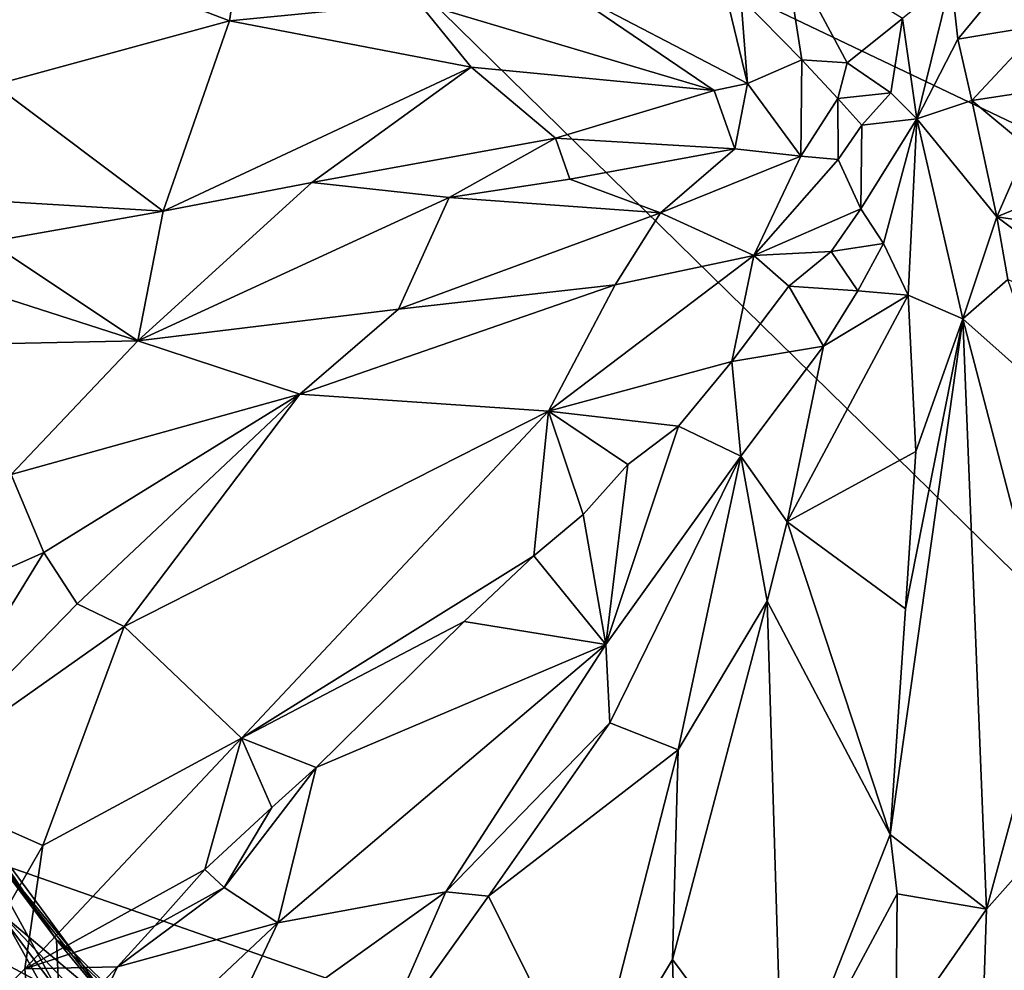
# Model space of a CAD drawing. Units: metres. Extents: x 25.48 to 31.5, y -4.54 to 1.73.
# Drawn here: x 27.8 to 29.03, y -1.79 to -0.6 of the extents above; entities that cross this region are included whole.
import ezdxf

# ---------------------------------------------------------------- set-up
doc = ezdxf.new("R2010")
doc.units = ezdxf.units.M

msp = doc.modelspace()

# ---------------------------------------------------------------- linework, layer by layer
at = {"layer": '1'}
for points in [[(26.0137, -0.9441, -27.9031), (26.7842, 0.7684, -27.9332), (27.929, -0.1967, -27.9299)], [(27.1129, -1.4229, -27.928), (26.0137, -0.9441, -27.9031), (27.929, -0.1967, -27.9299)], [(27.1129, -1.4229, -27.928), (27.929, -0.1967, -27.9299), (30.3298, -2.5501, -27.9544)], [(27.929, -0.1967, -27.9299), (30.6661, -1.5026, -27.9497), (30.3298, -2.5501, -27.9544)], [(30.6661, -1.5026, -27.9497), (27.929, -0.1967, -27.9299), (30.2626, -0.5099, -27.9501)], [(27.5632, -0.5036, 23.5057), (27.7693, -0.6806, 23.5378), (27.806, -0.5023, 23.6093)], [(27.806, -0.5023, 23.6093), (27.7693, -0.6806, 23.5378), (28.063, -0.6007, 23.6698)], [(27.806, -0.5023, 23.6093), (28.063, -0.6007, 23.6698), (28.0759, -0.5175, 23.6898)], [(28.7568, -0.505, 23.7304), (28.7027, -0.5715, 23.6461), (28.7792, -0.6493, 23.6747)], [(28.7568, -0.505, 23.7304), (28.7792, -0.6493, 23.6747), (28.8361, -0.6532, 23.7035)], [(28.7568, -0.505, 23.7304), (28.8361, -0.6532, 23.7035), (28.9053, -0.5977, 23.6521)], [(28.0759, -0.5175, 23.6898), (28.063, -0.6007, 23.6698), (28.2997, -0.5779, 23.7225)], [(28.9661, -0.548, 23.6961), (28.9053, -0.5977, 23.6521), (28.9232, -0.7233, 23.6802)], [(28.9661, -0.548, 23.6961), (28.9232, -0.7233, 23.6802), (28.9744, -0.6237, 23.6987)], [(28.9661, -0.548, 23.6961), (28.9744, -0.6237, 23.6987), (29.0342, -0.5511, 23.7047)], [(29.0342, -0.5511, 23.7047), (28.9744, -0.6237, 23.6987), (29.0797, -0.6061, 23.6503)], [(28.4771, -0.5568, 23.7185), (28.2997, -0.5779, 23.7225), (28.6694, -0.6879, 23.7101)], [(28.6817, -0.5564, 23.6348), (28.4771, -0.5568, 23.7185), (28.7113, -0.6792, 23.7059)], [(28.4771, -0.5568, 23.7185), (28.6694, -0.6879, 23.7101), (28.7113, -0.6792, 23.7059)], [(28.7027, -0.5715, 23.6461), (28.6817, -0.5564, 23.6348), (28.7113, -0.6792, 23.7059)], [(28.2997, -0.5779, 23.7225), (28.063, -0.6007, 23.6698), (28.3655, -0.6588, 23.7001)], [(28.2997, -0.5779, 23.7225), (28.3655, -0.6588, 23.7001), (28.6694, -0.6879, 23.7101)], [(28.7027, -0.5715, 23.6461), (28.7113, -0.6792, 23.7059), (28.7792, -0.6493, 23.6747)], [(27.7693, -0.6806, 23.5378), (27.9802, -0.8386, 23.4879), (28.063, -0.6007, 23.6698)], [(28.063, -0.6007, 23.6698), (27.9802, -0.8386, 23.4879), (28.3655, -0.6588, 23.7001)], [(28.8361, -0.6532, 23.7035), (28.8904, -0.6908, 23.6739), (28.9053, -0.5977, 23.6521)], [(28.9053, -0.5977, 23.6521), (28.8904, -0.6908, 23.6739), (28.9232, -0.7233, 23.6802)], [(29.0797, -0.6061, 23.6503), (28.9744, -0.6237, 23.6987), (28.992, -0.7001, 23.6684)], [(29.0797, -0.6061, 23.6503), (28.992, -0.7001, 23.6684), (29.1287, -0.6796, 23.6976)], [(28.9744, -0.6237, 23.6987), (28.9232, -0.7233, 23.6802), (28.992, -0.7001, 23.6684)], [(28.7792, -0.6493, 23.6747), (28.7113, -0.6792, 23.7059), (28.7778, -0.7701, 23.687)], [(28.7792, -0.6493, 23.6747), (28.7778, -0.7701, 23.687), (28.8243, -0.6979, 23.6839)], [(28.8361, -0.6532, 23.7035), (28.7792, -0.6493, 23.6747), (28.8243, -0.6979, 23.6839)], [(28.3655, -0.6588, 23.7001), (27.9802, -0.8386, 23.4879), (28.1661, -0.803, 23.5325)], [(28.3655, -0.6588, 23.7001), (28.1661, -0.803, 23.5325), (28.4712, -0.7474, 23.6444)], [(28.3655, -0.6588, 23.7001), (28.4712, -0.7474, 23.6444), (28.6694, -0.6879, 23.7101)], [(28.8361, -0.6532, 23.7035), (28.8243, -0.6979, 23.6839), (28.8904, -0.6908, 23.6739)], [(27.7693, -0.6806, 23.5378), (27.7658, -0.8259, 23.424), (27.9802, -0.8386, 23.4879)], [(28.6694, -0.6879, 23.7101), (28.4712, -0.7474, 23.6444), (28.6956, -0.7607, 23.6552)], [(28.7113, -0.6792, 23.7059), (28.6694, -0.6879, 23.7101), (28.6956, -0.7607, 23.6552)], [(28.7113, -0.6792, 23.7059), (28.6956, -0.7607, 23.6552), (28.7778, -0.7701, 23.687)], [(28.992, -0.7001, 23.6684), (29.0615, -0.7581, 23.6768), (29.1287, -0.6796, 23.6976)], [(28.8243, -0.6979, 23.6839), (28.7778, -0.7701, 23.687), (28.8245, -0.7741, 23.6866)], [(28.8904, -0.6908, 23.6739), (28.8243, -0.6979, 23.6839), (28.8543, -0.7313, 23.6432)], [(28.8243, -0.6979, 23.6839), (28.8245, -0.7741, 23.6866), (28.8543, -0.7313, 23.6432)], [(28.8543, -0.7313, 23.6432), (28.9232, -0.7233, 23.6802), (28.8904, -0.6908, 23.6739)], [(28.9232, -0.7233, 23.6802), (29.0231, -0.8457, 23.6895), (28.992, -0.7001, 23.6684)], [(28.992, -0.7001, 23.6684), (29.0231, -0.8457, 23.6895), (29.0615, -0.7581, 23.6768)], [(28.8543, -0.7313, 23.6432), (28.8529, -0.8358, 23.6554), (28.9232, -0.7233, 23.6802)], [(28.8529, -0.8358, 23.6554), (28.8814, -0.8793, 23.6668), (28.9232, -0.7233, 23.6802)], [(28.8814, -0.8793, 23.6668), (28.9122, -0.9437, 23.6423), (28.9232, -0.7233, 23.6802)], [(28.9232, -0.7233, 23.6802), (28.9122, -0.9437, 23.6423), (28.9807, -0.9733, 23.6869)], [(29.0231, -0.8457, 23.6895), (28.9232, -0.7233, 23.6802), (28.9807, -0.9733, 23.6869)], [(28.8245, -0.7741, 23.6866), (28.8529, -0.8358, 23.6554), (28.8543, -0.7313, 23.6432)], [(28.4712, -0.7474, 23.6444), (28.1661, -0.803, 23.5325), (28.3379, -0.8218, 23.6218)], [(28.4712, -0.7474, 23.6444), (28.3379, -0.8218, 23.6218), (28.4891, -0.7987, 23.628)], [(28.4712, -0.7474, 23.6444), (28.4891, -0.7987, 23.628), (28.6956, -0.7607, 23.6552)], [(28.4891, -0.7987, 23.628), (28.6026, -0.8408, 23.6971), (28.6956, -0.7607, 23.6552)], [(28.6956, -0.7607, 23.6552), (28.6026, -0.8408, 23.6971), (28.7778, -0.7701, 23.687)], [(29.0615, -0.7581, 23.6768), (29.0231, -0.8457, 23.6895), (29.1572, -0.7904, 23.6584)], [(28.7778, -0.7701, 23.687), (28.6026, -0.8408, 23.6971), (28.7193, -0.8942, 23.7059)], [(28.8245, -0.7741, 23.6866), (28.7778, -0.7701, 23.687), (28.7193, -0.8942, 23.7059)], [(28.8245, -0.7741, 23.6866), (28.7193, -0.8942, 23.7059), (28.8529, -0.8358, 23.6554)], [(28.4891, -0.7987, 23.628), (28.3379, -0.8218, 23.6218), (28.6026, -0.8408, 23.6971)], [(29.1572, -0.7904, 23.6584), (29.0231, -0.8457, 23.6895), (29.2133, -0.874, 23.7014)], [(27.9802, -0.8386, 23.4879), (27.9485, -1.0008, 23.62), (28.1661, -0.803, 23.5325)], [(28.1661, -0.803, 23.5325), (27.9485, -1.0008, 23.62), (28.3379, -0.8218, 23.6218)], [(28.3379, -0.8218, 23.6218), (27.9485, -1.0008, 23.62), (28.2745, -0.9613, 23.7095)], [(28.3379, -0.8218, 23.6218), (28.2745, -0.9613, 23.7095), (28.6026, -0.8408, 23.6971)], [(27.7658, -0.8259, 23.424), (27.7626, -0.8773, 23.4079), (27.9802, -0.8386, 23.4879)], [(28.7193, -0.8942, 23.7059), (28.816, -0.8894, 23.672), (28.8529, -0.8358, 23.6554)], [(28.8529, -0.8358, 23.6554), (28.816, -0.8894, 23.672), (28.8814, -0.8793, 23.6668)], [(27.9802, -0.8386, 23.4879), (27.7626, -0.8773, 23.4079), (27.9485, -1.0008, 23.62)], [(28.6026, -0.8408, 23.6971), (28.2745, -0.9613, 23.7095), (28.5459, -0.9308, 23.7256)], [(28.6026, -0.8408, 23.6971), (28.5459, -0.9308, 23.7256), (28.7193, -0.8942, 23.7059)], [(29.0231, -0.8457, 23.6895), (28.9807, -0.9733, 23.6869), (29.037, -0.9242, 23.6721)], [(29.0231, -0.8457, 23.6895), (29.037, -0.9242, 23.6721), (29.2442, -1.0115, 23.695)], [(29.0231, -0.8457, 23.6895), (29.2442, -1.0115, 23.695), (29.2133, -0.874, 23.7014)], [(27.6308, -0.899, 23.3568), (27.9485, -1.0008, 23.62), (27.7626, -0.8773, 23.4079)], [(28.816, -0.8894, 23.672), (28.8494, -0.9383, 23.6857), (28.8814, -0.8793, 23.6668)], [(28.8814, -0.8793, 23.6668), (28.8494, -0.9383, 23.6857), (28.9122, -0.9437, 23.6423)], [(27.5047, -1.0101, 23.3753), (27.9485, -1.0008, 23.62), (27.6308, -0.899, 23.3568)], [(28.5459, -0.9308, 23.7256), (28.4624, -1.0888, 23.7062), (28.7193, -0.8942, 23.7059)], [(28.4624, -1.0888, 23.7062), (28.6916, -1.0268, 23.6536), (28.7193, -0.8942, 23.7059)], [(28.7193, -0.8942, 23.7059), (28.6916, -1.0268, 23.6536), (28.7631, -0.9326, 23.6556)], [(28.7193, -0.8942, 23.7059), (28.7631, -0.9326, 23.6556), (28.816, -0.8894, 23.672)], [(28.816, -0.8894, 23.672), (28.7631, -0.9326, 23.6556), (28.8494, -0.9383, 23.6857)], [(28.2745, -0.9613, 23.7095), (28.1511, -1.0677, 23.7224), (28.5459, -0.9308, 23.7256)], [(28.1511, -1.0677, 23.7224), (28.4624, -1.0888, 23.7062), (28.5459, -0.9308, 23.7256)], [(28.7631, -0.9326, 23.6556), (28.6916, -1.0268, 23.6536), (28.8064, -1.0076, 23.6977)], [(28.7631, -0.9326, 23.6556), (28.8064, -1.0076, 23.6977), (28.8494, -0.9383, 23.6857)], [(29.037, -0.9242, 23.6721), (28.9807, -0.9733, 23.6869), (29.0866, -1.0679, 23.7004)], [(28.8064, -1.0076, 23.6977), (28.761, -1.2276, 23.7086), (28.9122, -0.9437, 23.6423)], [(28.9122, -0.9437, 23.6423), (28.761, -1.2276, 23.7086), (28.9218, -1.1396, 23.5908)], [(28.8064, -1.0076, 23.6977), (28.9122, -0.9437, 23.6423), (28.8494, -0.9383, 23.6857)], [(28.9122, -0.9437, 23.6423), (28.9218, -1.1396, 23.5908), (28.9807, -0.9733, 23.6869)], [(27.9485, -1.0008, 23.62), (28.1511, -1.0677, 23.7224), (28.2745, -0.9613, 23.7095)], [(28.9088, -1.3364, 23.559), (28.8897, -1.6186, 23.5063), (28.9807, -0.9733, 23.6869)], [(28.8897, -1.6186, 23.5063), (29.0104, -1.7122, 23.5786), (28.9807, -0.9733, 23.6869)], [(28.9218, -1.1396, 23.5908), (28.9088, -1.3364, 23.559), (28.9807, -0.9733, 23.6869)], [(28.9807, -0.9733, 23.6869), (29.0104, -1.7122, 23.5786), (29.0937, -1.4064, 23.7095)], [(28.9807, -0.9733, 23.6869), (29.0937, -1.4064, 23.7095), (29.0866, -1.0679, 23.7004)], [(27.5047, -1.0101, 23.3753), (27.7899, -1.1681, 23.6178), (27.9485, -1.0008, 23.62)], [(27.9485, -1.0008, 23.62), (27.7899, -1.1681, 23.6178), (28.1511, -1.0677, 23.7224)], [(28.6916, -1.0268, 23.6536), (28.7031, -1.1454, 23.7167), (28.8064, -1.0076, 23.6977)], [(28.7031, -1.1454, 23.7167), (28.761, -1.2276, 23.7086), (28.8064, -1.0076, 23.6977)], [(28.4624, -1.0888, 23.7062), (28.6251, -1.1079, 23.6481), (28.6916, -1.0268, 23.6536)], [(28.6251, -1.1079, 23.6481), (28.7031, -1.1454, 23.7167), (28.6916, -1.0268, 23.6536)], [(27.7899, -1.1681, 23.6178), (27.8308, -1.2657, 23.6365), (28.1511, -1.0677, 23.7224)], [(28.1511, -1.0677, 23.7224), (27.8308, -1.2657, 23.6365), (27.8725, -1.3299, 23.6374)], [(28.1511, -1.0677, 23.7224), (27.8725, -1.3299, 23.6374), (27.9313, -1.3584, 23.6447)], [(28.1511, -1.0677, 23.7224), (27.9313, -1.3584, 23.6447), (28.4624, -1.0888, 23.7062)], [(28.4624, -1.0888, 23.7062), (27.9313, -1.3584, 23.6447), (28.0784, -1.4981, 23.5463)], [(28.4624, -1.0888, 23.7062), (28.0784, -1.4981, 23.5463), (28.4441, -1.2699, 23.5943)], [(28.4624, -1.0888, 23.7062), (28.4441, -1.2699, 23.5943), (28.5058, -1.2183, 23.6125)], [(28.4624, -1.0888, 23.7062), (28.5058, -1.2183, 23.6125), (28.5614, -1.1557, 23.6329)], [(28.4624, -1.0888, 23.7062), (28.5614, -1.1557, 23.6329), (28.6251, -1.1079, 23.6481)], [(28.5614, -1.1557, 23.6329), (28.5341, -1.381, 23.7232), (28.6251, -1.1079, 23.6481)], [(28.6251, -1.1079, 23.6481), (28.5341, -1.381, 23.7232), (28.7031, -1.1454, 23.7167)], [(28.5341, -1.381, 23.7232), (28.5391, -1.479, 23.7304), (28.7031, -1.1454, 23.7167)], [(28.5391, -1.479, 23.7304), (28.6244, -1.5125, 23.7262), (28.7031, -1.1454, 23.7167)], [(28.7031, -1.1454, 23.7167), (28.6244, -1.5125, 23.7262), (28.7359, -1.3266, 23.7098)], [(28.7031, -1.1454, 23.7167), (28.7359, -1.3266, 23.7098), (28.761, -1.2276, 23.7086)], [(28.9218, -1.1396, 23.5908), (28.761, -1.2276, 23.7086), (28.9088, -1.3364, 23.559)], [(28.5058, -1.2183, 23.6125), (28.5341, -1.381, 23.7232), (28.5614, -1.1557, 23.6329)], [(27.7899, -1.1681, 23.6178), (27.5371, -1.396, 23.5044), (27.8308, -1.2657, 23.6365)], [(28.5058, -1.2183, 23.6125), (28.4441, -1.2699, 23.5943), (28.5341, -1.381, 23.7232)], [(28.761, -1.2276, 23.7086), (28.7359, -1.3266, 23.7098), (28.8897, -1.6186, 23.5063)], [(28.761, -1.2276, 23.7086), (28.8897, -1.6186, 23.5063), (28.9088, -1.3364, 23.559)], [(27.8308, -1.2657, 23.6365), (27.5371, -1.396, 23.5044), (27.6539, -1.5545, 23.5074)], [(27.8308, -1.2657, 23.6365), (27.6539, -1.5545, 23.5074), (27.8725, -1.3299, 23.6374)], [(28.0784, -1.4981, 23.5463), (28.3568, -1.3523, 23.562), (28.4441, -1.2699, 23.5943)], [(28.3568, -1.3523, 23.562), (28.5341, -1.381, 23.7232), (28.4441, -1.2699, 23.5943)], [(27.6539, -1.5545, 23.5074), (27.9313, -1.3584, 23.6447), (27.8725, -1.3299, 23.6374)], [(28.6244, -1.5125, 23.7262), (28.6176, -1.775, 23.6691), (28.7359, -1.3266, 23.7098)], [(28.6176, -1.775, 23.6691), (28.7549, -1.9601, 23.526), (28.7359, -1.3266, 23.7098)], [(28.7359, -1.3266, 23.7098), (28.7549, -1.9601, 23.526), (28.8897, -1.6186, 23.5063)], [(28.0784, -1.4981, 23.5463), (28.1717, -1.5348, 23.4715), (28.3568, -1.3523, 23.562)], [(28.3568, -1.3523, 23.562), (28.1717, -1.5348, 23.4715), (28.5341, -1.381, 23.7232)], [(27.9313, -1.3584, 23.6447), (27.6539, -1.5545, 23.5074), (27.8295, -1.6323, 23.4838)], [(27.9313, -1.3584, 23.6447), (27.8295, -1.6323, 23.4838), (28.0784, -1.4981, 23.5463)], [(28.1717, -1.5348, 23.4715), (28.1235, -1.7292, 23.5031), (28.5341, -1.381, 23.7232)], [(28.5341, -1.381, 23.7232), (28.1235, -1.7292, 23.5031), (28.3338, -1.6902, 23.6569)], [(28.5341, -1.381, 23.7232), (28.3338, -1.6902, 23.6569), (28.5391, -1.479, 23.7304)], [(29.0937, -1.4064, 23.7095), (29.0104, -1.7122, 23.5786), (29.1361, -1.5701, 23.6854)], [(27.1129, -1.4229, -27.928), (30.3298, -2.5501, -27.9544), (27.1223, -4.2856, -27.9433)], [(28.3338, -1.6902, 23.6569), (28.3874, -1.6956, 23.677), (28.5391, -1.479, 23.7304)], [(28.5391, -1.479, 23.7304), (28.3874, -1.6956, 23.677), (28.6244, -1.5125, 23.7262)], [(28.0784, -1.4981, 23.5463), (27.8295, -1.6323, 23.4838), (27.8072, -1.7868, 23.3545)], [(28.0784, -1.4981, 23.5463), (27.8072, -1.7868, 23.3545), (28.0324, -1.6622, 23.403)], [(28.0784, -1.4981, 23.5463), (28.0324, -1.6622, 23.403), (28.1161, -1.5848, 23.4468)], [(28.0784, -1.4981, 23.5463), (28.1161, -1.5848, 23.4468), (28.1717, -1.5348, 23.4715)], [(28.6244, -1.5125, 23.7262), (28.3874, -1.6956, 23.677), (28.5129, -1.9491, 23.6329)], [(28.6244, -1.5125, 23.7262), (28.5129, -1.9491, 23.6329), (28.6176, -1.775, 23.6691)], [(28.1161, -1.5848, 23.4468), (28.0566, -1.6849, 23.4106), (28.1717, -1.5348, 23.4715)], [(28.0566, -1.6849, 23.4106), (28.1235, -1.7292, 23.5031), (28.1717, -1.5348, 23.4715)], [(27.6539, -1.5545, 23.5074), (27.6547, -1.9373, 23.2185), (27.8295, -1.6323, 23.4838)], [(27.7407, -1.7583, 20.0245), (27.6688, -1.5755, 19.9409), (27.8496, -1.8163, 19.9376)], [(27.6688, -1.5755, 19.9409), (27.7239, -1.5869, 19.8017), (27.8496, -1.8163, 19.9376)], [(29.0104, -1.7122, 23.5786), (28.9954, -2.1689, 23.3841), (29.1361, -1.5701, 23.6854)], [(28.9954, -2.1689, 23.3841), (29.2096, -2.2699, 23.4248), (29.1361, -1.5701, 23.6854)], [(27.7239, -1.5869, 19.8017), (27.7304, -1.5799, 19.6585), (27.8468, -1.7504, 19.779)], [(27.7239, -1.5869, 19.8017), (27.8468, -1.7504, 19.779), (27.8496, -1.8163, 19.9376)], [(27.7304, -1.5799, 19.6585), (27.7342, -1.6032, 19.5201), (27.8671, -1.7648, 19.6226)], [(27.8468, -1.7504, 19.779), (27.7304, -1.5799, 19.6585), (27.8671, -1.7648, 19.6226)], [(28.0324, -1.6622, 23.403), (28.0566, -1.6849, 23.4106), (28.1161, -1.5848, 23.4468)], [(27.7342, -1.6032, 19.5201), (27.7784, -1.7182, 19.4244), (27.921, -1.8382, 19.5315)], [(27.7342, -1.6032, 19.5201), (27.921, -1.8382, 19.5315), (27.8671, -1.7648, 19.6226)], [(28.8897, -1.6186, 23.5063), (28.7549, -1.9601, 23.526), (28.8983, -1.693, 23.4852)], [(28.8897, -1.6186, 23.5063), (28.8983, -1.693, 23.4852), (29.0104, -1.7122, 23.5786)], [(27.6547, -1.9373, 23.2185), (27.8072, -1.7868, 23.3545), (27.8295, -1.6323, 23.4838)], [(27.8072, -1.7868, 23.3545), (27.9696, -1.733, 23.3455), (28.0324, -1.6622, 23.403)], [(28.0324, -1.6622, 23.403), (27.9696, -1.733, 23.3455), (28.0566, -1.6849, 23.4106)], [(27.9696, -1.733, 23.3455), (27.9231, -1.7843, 23.2978), (28.0566, -1.6849, 23.4106)], [(27.9231, -1.7843, 23.2978), (28.1235, -1.7292, 23.5031), (28.0566, -1.6849, 23.4106)], [(28.1235, -1.7292, 23.5031), (28.0445, -1.8978, 23.4595), (28.3338, -1.6902, 23.6569)], [(28.3338, -1.6902, 23.6569), (28.0445, -1.8978, 23.4595), (28.2431, -1.8982, 23.5841)], [(28.3338, -1.6902, 23.6569), (28.2431, -1.8982, 23.5841), (28.3874, -1.6956, 23.677)], [(28.3874, -1.6956, 23.677), (28.2431, -1.8982, 23.5841), (28.5129, -1.9491, 23.6329)], [(28.7549, -1.9601, 23.526), (28.897, -1.8749, 23.4218), (28.8983, -1.693, 23.4852)], [(28.8983, -1.693, 23.4852), (28.897, -1.8749, 23.4218), (29.0104, -1.7122, 23.5786)], [(29.0104, -1.7122, 23.5786), (28.897, -1.8749, 23.4218), (28.9954, -2.1689, 23.3841)], [(27.6954, -1.7182, 19.3024), (27.5968, -1.7728, 19.1673), (27.8864, -1.9113, 19.3335)], [(27.7784, -1.7182, 19.4244), (27.6954, -1.7182, 19.3024), (27.8864, -1.9113, 19.3335)], [(27.7784, -1.7182, 19.4244), (27.8864, -1.9113, 19.3335), (27.9466, -1.8967, 19.4381)], [(27.921, -1.8382, 19.5315), (27.7784, -1.7182, 19.4244), (27.9466, -1.8967, 19.4381)], [(27.9696, -1.733, 23.3455), (27.8072, -1.7868, 23.3545), (27.9231, -1.7843, 23.2978)], [(27.9231, -1.7843, 23.2978), (27.8087, -2.0257, 23.2374), (28.1235, -1.7292, 23.5031)], [(28.1235, -1.7292, 23.5031), (27.8087, -2.0257, 23.2374), (28.0445, -1.8978, 23.4595)], [(27.8017, -1.9749, 20.1556), (27.613, -1.7702, 20.1708), (27.7407, -1.7583, 20.0245)], [(27.8017, -1.9749, 20.1556), (27.7407, -1.7583, 20.0245), (27.9039, -1.9529, 20.0422)], [(27.9039, -1.9529, 20.0422), (27.7407, -1.7583, 20.0245), (27.8496, -1.8163, 19.9376)], [(27.8468, -1.7504, 19.779), (27.8671, -1.7648, 19.6226), (27.9832, -1.8802, 19.6669)], [(27.8496, -1.8163, 19.9376), (27.8468, -1.7504, 19.779), (27.9548, -1.881, 19.8574)], [(27.8468, -1.7504, 19.779), (27.9832, -1.8802, 19.6669), (27.9548, -1.881, 19.8574)], [(27.8864, -1.9113, 19.3335), (27.5968, -1.7728, 19.1673), (27.7877, -2.0244, 19.1504)], [(27.6831, -1.8775, 20.4149), (27.613, -1.7702, 20.1708), (27.8157, -2.0299, 20.2927)], [(27.613, -1.7702, 20.1708), (27.8017, -1.9749, 20.1556), (27.8157, -2.0299, 20.2927)], [(27.9832, -1.8802, 19.6669), (27.8671, -1.7648, 19.6226), (27.921, -1.8382, 19.5315)], [(27.8072, -1.7868, 23.3545), (27.8173, -1.8924, 23.2052), (27.9231, -1.7843, 23.2978)], [(27.9231, -1.7843, 23.2978), (27.8173, -1.8924, 23.2052), (27.8087, -2.0257, 23.2374)], [(28.6176, -1.775, 23.6691), (28.5129, -1.9491, 23.6329), (28.6256, -2.0626, 23.5622)], [(28.6176, -1.775, 23.6691), (28.6256, -2.0626, 23.5622), (28.7549, -1.9601, 23.526)], [(27.6547, -1.9373, 23.2185), (27.8173, -1.8924, 23.2052), (27.8072, -1.7868, 23.3545)]]:
    msp.add_3dface(points, dxfattribs=at)

doc.saveas('drawing.dxf')
